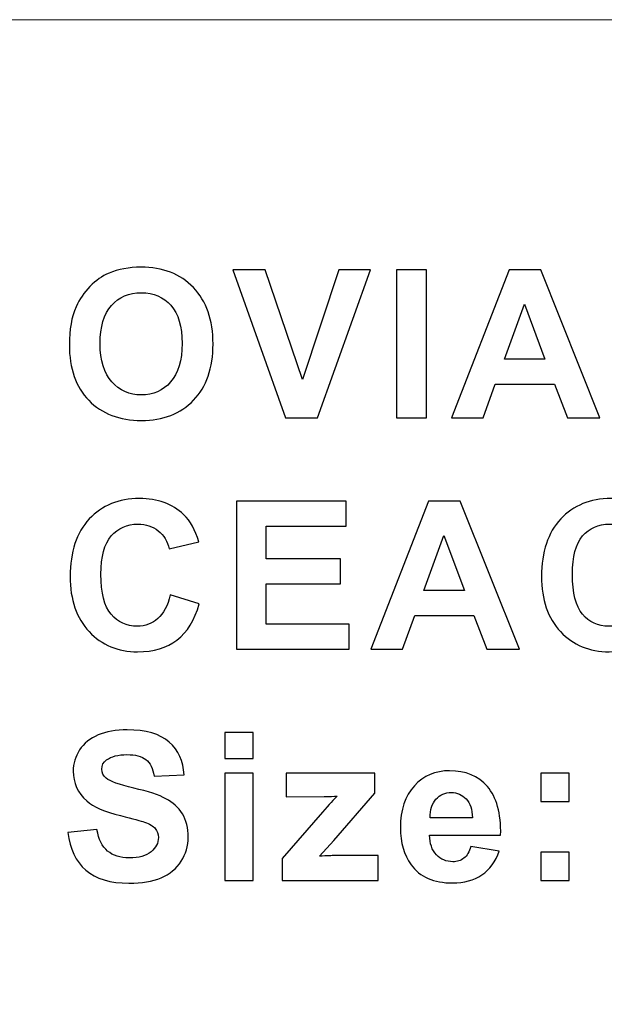
# Model space of a CAD drawing. Units: centimetres. Extents: x -14.8 to 14.8, y -7.4 to 7.4.
# Drawn here: x -0.7 to 2.9, y 1.4 to 7.4 of the extents above; entities that cross this region are included whole.
import ezdxf

# ---------------------------------------------------------------- set-up
doc = ezdxf.new("R2010")
doc.units = ezdxf.units.CM
doc.header["$MEASUREMENT"] = 0
doc.layers.add('layer 1', color=7, linetype='Continuous')

msp = doc.modelspace()

# ---------------------------------------------------------------- linework, layer by layer
at = {"layer": 'layer 1', "color": 250, "lineweight": 20}
msp.add_lwpolyline([(-14.77492, -7.3602), (14.77492, -7.3602), (14.77492, 7.41472), (-14.77492, 7.41472), (-14.77492, -7.3602)], close=True, dxfattribs=at)
at = {"layer": 'layer 1', "color": 114}
for points, knots in [([(-0.40254, 5.42074), (-0.40254, 5.51345), (-0.38879, 5.59113), (-0.36106, 5.65399), (-0.36106, 5.65399), (-0.34031, 5.70014), (-0.31216, 5.74183), (-0.27639, 5.77866), (-0.27639, 5.77866), (-0.24062, 5.81528), (-0.20146, 5.84259), (-0.15892, 5.86037), (-0.15892, 5.86037), (-0.10219, 5.8845), (-0.037, 5.89635), (0.03709, 5.89635), (0.03709, 5.89635), (0.17107, 5.89635), (0.27818, 5.85486), (0.35861, 5.77168), (0.35861, 5.77168), (0.43904, 5.68871), (0.47926, 5.57314), (0.47926, 5.42518), (0.47926, 5.42518), (0.47926, 5.27828), (0.43925, 5.16356), (0.35946, 5.08059), (0.35946, 5.08059), (0.27966, 4.99783), (0.17298, 4.95634), (0.03963, 4.95634), (0.03963, 4.95634), (-0.09563, 4.95634), (-0.20315, 4.99761), (-0.28295, 5.07995), (-0.28295, 5.07995), (-0.36275, 5.1625), (-0.40254, 5.27617), (-0.40254, 5.42074)], [0, 0, 0, 0, 0.1, 0.1, 0.1, 0.1, 0.2, 0.2, 0.2, 0.2, 0.3, 0.3, 0.3, 0.3, 0.4, 0.4, 0.4, 0.4, 0.5, 0.5, 0.5, 0.5, 0.6, 0.6, 0.6, 0.6, 0.7, 0.7, 0.7, 0.7, 0.8, 0.8, 0.8, 0.8, 0.9, 0.9, 0.9, 0.9, 1, 1, 1, 1]), ([(0.9249, 4.97179), (0.9249, 4.97179), (0.59999, 5.8809), (0.59999, 5.8809), (0.59999, 5.8809), (0.59999, 5.8809), (0.79917, 5.8809), (0.79917, 5.8809), (0.79917, 5.8809), (0.79917, 5.8809), (1.02904, 5.20801), (1.02904, 5.20801), (1.02904, 5.20801), (1.02904, 5.20801), (1.25172, 5.8809), (1.25172, 5.8809), (1.25172, 5.8809), (1.25172, 5.8809), (1.44645, 5.8809), (1.44645, 5.8809), (1.44645, 5.8809), (1.44645, 5.8809), (1.12091, 4.97179), (1.12091, 4.97179), (1.12091, 4.97179), (1.12091, 4.97179), (0.9249, 4.97179), (0.9249, 4.97179)], [0, 0, 0, 0, 0.1428571, 0.1428571, 0.1428571, 0.1428571, 0.2857143, 0.2857143, 0.2857143, 0.2857143, 0.4285714, 0.4285714, 0.4285714, 0.4285714, 0.5714286, 0.5714286, 0.5714286, 0.5714286, 0.7142857, 0.7142857, 0.7142857, 0.7142857, 0.8571429, 0.8571429, 0.8571429, 0.8571429, 1, 1, 1, 1]), ([(1.60507, 4.97179), (1.60507, 4.97179), (1.60507, 5.8809), (1.60507, 5.8809), (1.60507, 5.8809), (1.60507, 5.8809), (1.78859, 5.8809), (1.78859, 5.8809), (1.78859, 5.8809), (1.78859, 5.8809), (1.78859, 4.97179), (1.78859, 4.97179), (1.78859, 4.97179), (1.78859, 4.97179), (1.60507, 4.97179), (1.60507, 4.97179)], [0, 0, 0, 0, 0.25, 0.25, 0.25, 0.25, 0.5, 0.5, 0.5, 0.5, 0.75, 0.75, 0.75, 0.75, 1, 1, 1, 1]), ([(2.85399, 4.97179), (2.85399, 4.97179), (2.65418, 4.97179), (2.65418, 4.97179), (2.65418, 4.97179), (2.65418, 4.97179), (2.57481, 5.17838), (2.57481, 5.17838), (2.57481, 5.17838), (2.57481, 5.17838), (2.21137, 5.17838), (2.21137, 5.17838), (2.21137, 5.17838), (2.21137, 5.17838), (2.13644, 4.97179), (2.13644, 4.97179), (2.13644, 4.97179), (2.13644, 4.97179), (1.94171, 4.97179), (1.94171, 4.97179), (1.94171, 4.97179), (1.94171, 4.97179), (2.29583, 5.8809), (2.29583, 5.8809), (2.29583, 5.8809), (2.29583, 5.8809), (2.48993, 5.8809), (2.48993, 5.8809), (2.48993, 5.8809), (2.48993, 5.8809), (2.85399, 4.97179), (2.85399, 4.97179)], [0, 0, 0, 0, 0.125, 0.125, 0.125, 0.125, 0.25, 0.25, 0.25, 0.25, 0.375, 0.375, 0.375, 0.375, 0.5, 0.5, 0.5, 0.5, 0.625, 0.625, 0.625, 0.625, 0.75, 0.75, 0.75, 0.75, 0.875, 0.875, 0.875, 0.875, 1, 1, 1, 1]), ([(-0.21353, 5.42687), (-0.21353, 5.324), (-0.18961, 5.2459), (-0.14219, 5.19277), (-0.14219, 5.19277), (-0.09457, 5.13964), (-0.03424, 5.11318), (0.03899, 5.11318), (0.03899, 5.11318), (0.11202, 5.11318), (0.17213, 5.13943), (0.21912, 5.19235), (0.21912, 5.19235), (0.2659, 5.24505), (0.28939, 5.324), (0.28939, 5.42941), (0.28939, 5.42941), (0.28939, 5.53355), (0.26653, 5.61124), (0.22103, 5.66267), (0.22103, 5.66267), (0.17531, 5.71389), (0.11456, 5.73951), (0.03899, 5.73951), (0.03899, 5.73951), (-0.03678, 5.73951), (-0.09774, 5.71347), (-0.1441, 5.66161), (-0.1441, 5.66161), (-0.19024, 5.60975), (-0.21353, 5.53165), (-0.21353, 5.42687)], [0, 0, 0, 0, 0.125, 0.125, 0.125, 0.125, 0.25, 0.25, 0.25, 0.25, 0.375, 0.375, 0.375, 0.375, 0.5, 0.5, 0.5, 0.5, 0.625, 0.625, 0.625, 0.625, 0.75, 0.75, 0.75, 0.75, 0.875, 0.875, 0.875, 0.875, 1, 1, 1, 1]), ([(2.51596, 5.33141), (2.51596, 5.33141), (2.39066, 5.66881), (2.39066, 5.66881), (2.39066, 5.66881), (2.39066, 5.66881), (2.26789, 5.33141), (2.26789, 5.33141), (2.26789, 5.33141), (2.26789, 5.33141), (2.51596, 5.33141), (2.51596, 5.33141)], [0, 0, 0, 0, 0.3333333, 0.3333333, 0.3333333, 0.3333333, 0.6666667, 0.6666667, 0.6666667, 0.6666667, 1, 1, 1, 1]), ([(0.21637, 3.88721), (0.21637, 3.88721), (0.39417, 3.83091), (0.39417, 3.83091), (0.39417, 3.83091), (0.36686, 3.73164), (0.32157, 3.65798), (0.25807, 3.60972), (0.25807, 3.60972), (0.19478, 3.56167), (0.11413, 3.53754), (0.01656, 3.53754), (0.01656, 3.53754), (-0.10409, 3.53754), (-0.20337, 3.57881), (-0.28105, 3.66115), (-0.28105, 3.66115), (-0.35873, 3.7437), (-0.39768, 3.85652), (-0.39768, 3.9994), (-0.39768, 3.9994), (-0.39768, 4.15074), (-0.35852, 4.26821), (-0.28041, 4.35203), (-0.28041, 4.35203), (-0.20231, 4.43564), (-0.09965, 4.47755), (0.02777, 4.47755), (0.02777, 4.47755), (0.1389, 4.47755), (0.22928, 4.44474), (0.29871, 4.37891), (0.29871, 4.37891), (0.34019, 4.34018), (0.3711, 4.2843), (0.39184, 4.21149), (0.39184, 4.21149), (0.39184, 4.21149), (0.21002, 4.16809), (0.21002, 4.16809), (0.21002, 4.16809), (0.19944, 4.2153), (0.177, 4.25255), (0.14271, 4.27985), (0.14271, 4.27985), (0.10863, 4.30716), (0.06714, 4.32071), (0.01846, 4.32071), (0.01846, 4.32071), (-0.04885, 4.32071), (-0.10367, 4.29658), (-0.14558, 4.2481), (-0.14558, 4.2481), (-0.18749, 4.19984), (-0.20845, 4.12153), (-0.20845, 4.01315), (-0.20845, 4.01315), (-0.20845, 3.89822), (-0.18791, 3.8163), (-0.14643, 3.76762), (-0.14643, 3.76762), (-0.10515, 3.71873), (-0.05139, 3.69438), (0.01465, 3.69438), (0.01465, 3.69438), (0.06355, 3.69438), (0.10546, 3.70984), (0.14059, 3.74095), (0.14059, 3.74095), (0.17573, 3.77185), (0.20092, 3.82075), (0.21637, 3.88721)], [0, 0, 0, 0, 0.0555556, 0.0555556, 0.0555556, 0.0555556, 0.1111111, 0.1111111, 0.1111111, 0.1111111, 0.1666667, 0.1666667, 0.1666667, 0.1666667, 0.2222222, 0.2222222, 0.2222222, 0.2222222, 0.2777778, 0.2777778, 0.2777778, 0.2777778, 0.3333333, 0.3333333, 0.3333333, 0.3333333, 0.3888889, 0.3888889, 0.3888889, 0.3888889, 0.4444444, 0.4444444, 0.4444444, 0.4444444, 0.5, 0.5, 0.5, 0.5, 0.5555556, 0.5555556, 0.5555556, 0.5555556, 0.6111111, 0.6111111, 0.6111111, 0.6111111, 0.6666667, 0.6666667, 0.6666667, 0.6666667, 0.7222222, 0.7222222, 0.7222222, 0.7222222, 0.7777778, 0.7777778, 0.7777778, 0.7777778, 0.8333333, 0.8333333, 0.8333333, 0.8333333, 0.8888889, 0.8888889, 0.8888889, 0.8888889, 0.9444444, 0.9444444, 0.9444444, 0.9444444, 1, 1, 1, 1]), ([(3.10947, 3.88721), (3.10947, 3.88721), (3.28727, 3.83091), (3.28727, 3.83091), (3.28727, 3.83091), (3.25996, 3.73164), (3.21467, 3.65798), (3.15117, 3.60972), (3.15117, 3.60972), (3.08788, 3.56167), (3.00723, 3.53754), (2.90966, 3.53754), (2.90966, 3.53754), (2.78901, 3.53754), (2.68973, 3.57881), (2.61205, 3.66115), (2.61205, 3.66115), (2.53437, 3.7437), (2.49542, 3.85652), (2.49542, 3.9994), (2.49542, 3.9994), (2.49542, 4.15074), (2.53458, 4.26821), (2.61269, 4.35203), (2.61269, 4.35203), (2.69079, 4.43564), (2.79345, 4.47755), (2.92087, 4.47755), (2.92087, 4.47755), (3.032, 4.47755), (3.12238, 4.44474), (3.19181, 4.37891), (3.19181, 4.37891), (3.23329, 4.34018), (3.2642, 4.2843), (3.28494, 4.21149), (3.28494, 4.21149), (3.28494, 4.21149), (3.10312, 4.16809), (3.10312, 4.16809), (3.10312, 4.16809), (3.09254, 4.2153), (3.0701, 4.25255), (3.03581, 4.27985), (3.03581, 4.27985), (3.00173, 4.30716), (2.96024, 4.32071), (2.91156, 4.32071), (2.91156, 4.32071), (2.84425, 4.32071), (2.78943, 4.29658), (2.74752, 4.2481), (2.74752, 4.2481), (2.70561, 4.19984), (2.68465, 4.12153), (2.68465, 4.01315), (2.68465, 4.01315), (2.68465, 3.89822), (2.70519, 3.8163), (2.74667, 3.76762), (2.74667, 3.76762), (2.78795, 3.71873), (2.84171, 3.69438), (2.90775, 3.69438), (2.90775, 3.69438), (2.95665, 3.69438), (2.99856, 3.70984), (3.03369, 3.74095), (3.03369, 3.74095), (3.06883, 3.77185), (3.09402, 3.82075), (3.10947, 3.88721)], [0, 0, 0, 0, 0.0555556, 0.0555556, 0.0555556, 0.0555556, 0.1111111, 0.1111111, 0.1111111, 0.1111111, 0.1666667, 0.1666667, 0.1666667, 0.1666667, 0.2222222, 0.2222222, 0.2222222, 0.2222222, 0.2777778, 0.2777778, 0.2777778, 0.2777778, 0.3333333, 0.3333333, 0.3333333, 0.3333333, 0.3888889, 0.3888889, 0.3888889, 0.3888889, 0.4444444, 0.4444444, 0.4444444, 0.4444444, 0.5, 0.5, 0.5, 0.5, 0.5555556, 0.5555556, 0.5555556, 0.5555556, 0.6111111, 0.6111111, 0.6111111, 0.6111111, 0.6666667, 0.6666667, 0.6666667, 0.6666667, 0.7222222, 0.7222222, 0.7222222, 0.7222222, 0.7777778, 0.7777778, 0.7777778, 0.7777778, 0.8333333, 0.8333333, 0.8333333, 0.8333333, 0.8888889, 0.8888889, 0.8888889, 0.8888889, 0.9444444, 0.9444444, 0.9444444, 0.9444444, 1, 1, 1, 1]), ([(0.62243, 3.55299), (0.62243, 3.55299), (0.62243, 4.4621), (0.62243, 4.4621), (0.62243, 4.4621), (0.62243, 4.4621), (1.29638, 4.4621), (1.29638, 4.4621), (1.29638, 4.4621), (1.29638, 4.4621), (1.29638, 4.30822), (1.29638, 4.30822), (1.29638, 4.30822), (1.29638, 4.30822), (0.80594, 4.30822), (0.80594, 4.30822), (0.80594, 4.30822), (0.80594, 4.30822), (0.80594, 4.10671), (0.80594, 4.10671), (0.80594, 4.10671), (0.80594, 4.10671), (1.2623, 4.10671), (1.2623, 4.10671), (1.2623, 4.10671), (1.2623, 4.10671), (1.2623, 3.95368), (1.2623, 3.95368), (1.2623, 3.95368), (1.2623, 3.95368), (0.80594, 3.95368), (0.80594, 3.95368), (0.80594, 3.95368), (0.80594, 3.95368), (0.80594, 3.70624), (0.80594, 3.70624), (0.80594, 3.70624), (0.80594, 3.70624), (1.31373, 3.70624), (1.31373, 3.70624), (1.31373, 3.70624), (1.31373, 3.70624), (1.31373, 3.55299), (1.31373, 3.55299), (1.31373, 3.55299), (1.31373, 3.55299), (0.62243, 3.55299), (0.62243, 3.55299)], [0, 0, 0, 0, 0.0833333, 0.0833333, 0.0833333, 0.0833333, 0.1666667, 0.1666667, 0.1666667, 0.1666667, 0.25, 0.25, 0.25, 0.25, 0.3333333, 0.3333333, 0.3333333, 0.3333333, 0.4166667, 0.4166667, 0.4166667, 0.4166667, 0.5, 0.5, 0.5, 0.5, 0.5833333, 0.5833333, 0.5833333, 0.5833333, 0.6666667, 0.6666667, 0.6666667, 0.6666667, 0.75, 0.75, 0.75, 0.75, 0.8333333, 0.8333333, 0.8333333, 0.8333333, 0.9166667, 0.9166667, 0.9166667, 0.9166667, 1, 1, 1, 1]), ([(2.35987, 3.55299), (2.35987, 3.55299), (2.16006, 3.55299), (2.16006, 3.55299), (2.16006, 3.55299), (2.16006, 3.55299), (2.08069, 3.75958), (2.08069, 3.75958), (2.08069, 3.75958), (2.08069, 3.75958), (1.71725, 3.75958), (1.71725, 3.75958), (1.71725, 3.75958), (1.71725, 3.75958), (1.64232, 3.55299), (1.64232, 3.55299), (1.64232, 3.55299), (1.64232, 3.55299), (1.44759, 3.55299), (1.44759, 3.55299), (1.44759, 3.55299), (1.44759, 3.55299), (1.80171, 4.4621), (1.80171, 4.4621), (1.80171, 4.4621), (1.80171, 4.4621), (1.99581, 4.4621), (1.99581, 4.4621), (1.99581, 4.4621), (1.99581, 4.4621), (2.35987, 3.55299), (2.35987, 3.55299)], [0, 0, 0, 0, 0.125, 0.125, 0.125, 0.125, 0.25, 0.25, 0.25, 0.25, 0.375, 0.375, 0.375, 0.375, 0.5, 0.5, 0.5, 0.5, 0.625, 0.625, 0.625, 0.625, 0.75, 0.75, 0.75, 0.75, 0.875, 0.875, 0.875, 0.875, 1, 1, 1, 1]), ([(2.02184, 3.91261), (2.02184, 3.91261), (1.89654, 4.25001), (1.89654, 4.25001), (1.89654, 4.25001), (1.89654, 4.25001), (1.77377, 3.91261), (1.77377, 3.91261), (1.77377, 3.91261), (1.77377, 3.91261), (2.02184, 3.91261), (2.02184, 3.91261)], [0, 0, 0, 0, 0.3333333, 0.3333333, 0.3333333, 0.3333333, 0.6666667, 0.6666667, 0.6666667, 0.6666667, 1, 1, 1, 1]), ([(-0.41186, 2.42989), (-0.41186, 2.42989), (-0.23321, 2.44746), (-0.23321, 2.44746), (-0.23321, 2.44746), (-0.22263, 2.38734), (-0.20083, 2.34332), (-0.16781, 2.31517), (-0.16781, 2.31517), (-0.135, 2.28723), (-0.09076, 2.27304), (-0.03488, 2.27304), (-0.03488, 2.27304), (0.02418, 2.27304), (0.06884, 2.28553), (0.09868, 2.31072), (0.09868, 2.31072), (0.12874, 2.3357), (0.14377, 2.36491), (0.14377, 2.39835), (0.14377, 2.39835), (0.14377, 2.41994), (0.13742, 2.43814), (0.12472, 2.45317), (0.12472, 2.45317), (0.11223, 2.46841), (0.09022, 2.48154), (0.05868, 2.49254), (0.05868, 2.49254), (0.0373, 2.50016), (-0.01181, 2.51329), (-0.08822, 2.53234), (-0.08822, 2.53234), (-0.18664, 2.55668), (-0.25565, 2.58673), (-0.29523, 2.62229), (-0.29523, 2.62229), (-0.35111, 2.67225), (-0.37905, 2.73321), (-0.37905, 2.80517), (-0.37905, 2.80517), (-0.37905, 2.85153), (-0.36593, 2.89471), (-0.33968, 2.93514), (-0.33968, 2.93514), (-0.31343, 2.97535), (-0.27554, 3.00605), (-0.22623, 3.02721), (-0.22623, 3.02721), (-0.1767, 3.04817), (-0.11722, 3.05875), (-0.04737, 3.05875), (-0.04737, 3.05875), (0.06693, 3.05875), (0.15266, 3.03377), (0.21044, 2.98382), (0.21044, 2.98382), (0.26802, 2.93366), (0.29828, 2.86698), (0.30125, 2.78337), (0.30125, 2.78337), (0.30125, 2.78337), (0.11773, 2.77533), (0.11773, 2.77533), (0.11773, 2.77533), (0.1099, 2.82211), (0.09297, 2.85576), (0.06714, 2.87608), (0.06714, 2.87608), (0.04132, 2.89661), (0.00259, 2.90677), (-0.04906, 2.90677), (-0.04906, 2.90677), (-0.1024, 2.90677), (-0.14431, 2.89598), (-0.17437, 2.87397), (-0.17437, 2.87397), (-0.19384, 2.86), (-0.20358, 2.84116), (-0.20358, 2.81766), (-0.20358, 2.81766), (-0.20358, 2.79607), (-0.19448, 2.77766), (-0.17627, 2.76242), (-0.17627, 2.76242), (-0.1532, 2.74294), (-0.0969, 2.72262), (-0.00757, 2.70167), (-0.00757, 2.70167), (0.08175, 2.6805), (0.14779, 2.6587), (0.19055, 2.63626), (0.19055, 2.63626), (0.2333, 2.61362), (0.26675, 2.58292), (0.29109, 2.54377), (0.29109, 2.54377), (0.31522, 2.50461), (0.32728, 2.45635), (0.32728, 2.39899), (0.32728, 2.39899), (0.32728, 2.34692), (0.31289, 2.29802), (0.28389, 2.25272), (0.28389, 2.25272), (0.25489, 2.20722), (0.21404, 2.17335), (0.16112, 2.15134), (0.16112, 2.15134), (0.10821, 2.12911), (0.04217, 2.1181), (-0.03678, 2.1181), (-0.03678, 2.1181), (-0.15172, 2.1181), (-0.23998, 2.14456), (-0.30158, 2.19769), (-0.30158, 2.19769), (-0.36317, 2.25082), (-0.4, 2.32829), (-0.41186, 2.42989)], [0, 0, 0, 0, 0.0333333, 0.0333333, 0.0333333, 0.0333333, 0.0666667, 0.0666667, 0.0666667, 0.0666667, 0.1, 0.1, 0.1, 0.1, 0.1333333, 0.1333333, 0.1333333, 0.1333333, 0.1666667, 0.1666667, 0.1666667, 0.1666667, 0.2, 0.2, 0.2, 0.2, 0.2333333, 0.2333333, 0.2333333, 0.2333333, 0.2666667, 0.2666667, 0.2666667, 0.2666667, 0.3, 0.3, 0.3, 0.3, 0.3333333, 0.3333333, 0.3333333, 0.3333333, 0.3666667, 0.3666667, 0.3666667, 0.3666667, 0.4, 0.4, 0.4, 0.4, 0.4333333, 0.4333333, 0.4333333, 0.4333333, 0.4666667, 0.4666667, 0.4666667, 0.4666667, 0.5, 0.5, 0.5, 0.5, 0.5333333, 0.5333333, 0.5333333, 0.5333333, 0.5666667, 0.5666667, 0.5666667, 0.5666667, 0.6, 0.6, 0.6, 0.6, 0.6333333, 0.6333333, 0.6333333, 0.6333333, 0.6666667, 0.6666667, 0.6666667, 0.6666667, 0.7, 0.7, 0.7, 0.7, 0.7333333, 0.7333333, 0.7333333, 0.7333333, 0.7666667, 0.7666667, 0.7666667, 0.7666667, 0.8, 0.8, 0.8, 0.8, 0.8333333, 0.8333333, 0.8333333, 0.8333333, 0.8666667, 0.8666667, 0.8666667, 0.8666667, 0.9, 0.9, 0.9, 0.9, 0.9333333, 0.9333333, 0.9333333, 0.9333333, 0.9666667, 0.9666667, 0.9666667, 0.9666667, 1, 1, 1, 1]), ([(0.5511, 2.88201), (0.5511, 2.88201), (0.5511, 3.0433), (0.5511, 3.0433), (0.5511, 3.0433), (0.5511, 3.0433), (0.7253, 3.0433), (0.7253, 3.0433), (0.7253, 3.0433), (0.7253, 3.0433), (0.7253, 2.88201), (0.7253, 2.88201), (0.7253, 2.88201), (0.7253, 2.88201), (0.5511, 2.88201), (0.5511, 2.88201)], [0, 0, 0, 0, 0.25, 0.25, 0.25, 0.25, 0.5, 0.5, 0.5, 0.5, 0.75, 0.75, 0.75, 0.75, 1, 1, 1, 1]), ([(0.5511, 2.13419), (0.5511, 2.13419), (0.5511, 2.79269), (0.5511, 2.79269), (0.5511, 2.79269), (0.5511, 2.79269), (0.7253, 2.79269), (0.7253, 2.79269), (0.7253, 2.79269), (0.7253, 2.79269), (0.7253, 2.13419), (0.7253, 2.13419), (0.7253, 2.13419), (0.7253, 2.13419), (0.5511, 2.13419), (0.5511, 2.13419)], [0, 0, 0, 0, 0.25, 0.25, 0.25, 0.25, 0.5, 0.5, 0.5, 0.5, 0.75, 0.75, 0.75, 0.75, 1, 1, 1, 1]), ([(0.90446, 2.13419), (0.90446, 2.13419), (0.90446, 2.27008), (0.90446, 2.27008), (0.90446, 2.27008), (0.90446, 2.27008), (1.15126, 2.55329), (1.15126, 2.55329), (1.15126, 2.55329), (1.19169, 2.59965), (1.22175, 2.63245), (1.24101, 2.65193), (1.24101, 2.65193), (1.2209, 2.65066), (1.19423, 2.65002), (1.16121, 2.6496), (1.16121, 2.6496), (1.16121, 2.6496), (0.92859, 2.64833), (0.92859, 2.64833), (0.92859, 2.64833), (0.92859, 2.64833), (0.92859, 2.79269), (0.92859, 2.79269), (0.92859, 2.79269), (0.92859, 2.79269), (1.47299, 2.79269), (1.47299, 2.79269), (1.47299, 2.79269), (1.47299, 2.79269), (1.47299, 2.66928), (1.47299, 2.66928), (1.47299, 2.66928), (1.47299, 2.66928), (1.22132, 2.37909), (1.22132, 2.37909), (1.22132, 2.37909), (1.22132, 2.37909), (1.13263, 2.28299), (1.13263, 2.28299), (1.13263, 2.28299), (1.18089, 2.28596), (1.21095, 2.28744), (1.22259, 2.28744), (1.22259, 2.28744), (1.22259, 2.28744), (1.49226, 2.28744), (1.49226, 2.28744), (1.49226, 2.28744), (1.49226, 2.28744), (1.49226, 2.13419), (1.49226, 2.13419), (1.49226, 2.13419), (1.49226, 2.13419), (0.90446, 2.13419), (0.90446, 2.13419)], [0, 0, 0, 0, 0.0714286, 0.0714286, 0.0714286, 0.0714286, 0.1428571, 0.1428571, 0.1428571, 0.1428571, 0.2142857, 0.2142857, 0.2142857, 0.2142857, 0.2857143, 0.2857143, 0.2857143, 0.2857143, 0.3571429, 0.3571429, 0.3571429, 0.3571429, 0.4285714, 0.4285714, 0.4285714, 0.4285714, 0.5, 0.5, 0.5, 0.5, 0.5714286, 0.5714286, 0.5714286, 0.5714286, 0.6428571, 0.6428571, 0.6428571, 0.6428571, 0.7142857, 0.7142857, 0.7142857, 0.7142857, 0.7857143, 0.7857143, 0.7857143, 0.7857143, 0.8571429, 0.8571429, 0.8571429, 0.8571429, 0.9285714, 0.9285714, 0.9285714, 0.9285714, 1, 1, 1, 1]), ([(2.0613, 2.34374), (2.0613, 2.34374), (2.23508, 2.31474), (2.23508, 2.31474), (2.23508, 2.31474), (2.21264, 2.25103), (2.17751, 2.20256), (2.12925, 2.16933), (2.12925, 2.16933), (2.0812, 2.13588), (2.02087, 2.11937), (1.94848, 2.11937), (1.94848, 2.11937), (1.83397, 2.11937), (1.7493, 2.15663), (1.69427, 2.23156), (1.69427, 2.23156), (1.65088, 2.29146), (1.62908, 2.36724), (1.62908, 2.45846), (1.62908, 2.45846), (1.62908, 2.56768), (1.65765, 2.6532), (1.7148, 2.715), (1.7148, 2.715), (1.77174, 2.77681), (1.84392, 2.80771), (1.93113, 2.80771), (1.93113, 2.80771), (2.02913, 2.80771), (2.10639, 2.77533), (2.16311, 2.71056), (2.16311, 2.71056), (2.21963, 2.64579), (2.24672, 2.54673), (2.24439, 2.41317), (2.24439, 2.41317), (2.24439, 2.41317), (1.80772, 2.41317), (1.80772, 2.41317), (1.80772, 2.41317), (1.80899, 2.36152), (1.82296, 2.3213), (1.84985, 2.29273), (1.84985, 2.29273), (1.87673, 2.26394), (1.91038, 2.24955), (1.95039, 2.24955), (1.95039, 2.24955), (1.97769, 2.24955), (2.00055, 2.25696), (2.01918, 2.27177), (2.01918, 2.27177), (2.03781, 2.2868), (2.05199, 2.31072), (2.0613, 2.34374)], [0, 0, 0, 0, 0.0714286, 0.0714286, 0.0714286, 0.0714286, 0.1428571, 0.1428571, 0.1428571, 0.1428571, 0.2142857, 0.2142857, 0.2142857, 0.2142857, 0.2857143, 0.2857143, 0.2857143, 0.2857143, 0.3571429, 0.3571429, 0.3571429, 0.3571429, 0.4285714, 0.4285714, 0.4285714, 0.4285714, 0.5, 0.5, 0.5, 0.5, 0.5714286, 0.5714286, 0.5714286, 0.5714286, 0.6428571, 0.6428571, 0.6428571, 0.6428571, 0.7142857, 0.7142857, 0.7142857, 0.7142857, 0.7857143, 0.7857143, 0.7857143, 0.7857143, 0.8571429, 0.8571429, 0.8571429, 0.8571429, 0.9285714, 0.9285714, 0.9285714, 0.9285714, 1, 1, 1, 1]), ([(2.49043, 2.61848), (2.49043, 2.61848), (2.49043, 2.79269), (2.49043, 2.79269), (2.49043, 2.79269), (2.49043, 2.79269), (2.66463, 2.79269), (2.66463, 2.79269), (2.66463, 2.79269), (2.66463, 2.79269), (2.66463, 2.61848), (2.66463, 2.61848), (2.66463, 2.61848), (2.66463, 2.61848), (2.49043, 2.61848), (2.49043, 2.61848)], [0, 0, 0, 0, 0.25, 0.25, 0.25, 0.25, 0.5, 0.5, 0.5, 0.5, 0.75, 0.75, 0.75, 0.75, 1, 1, 1, 1]), ([(2.07125, 2.51985), (2.06998, 2.57044), (2.05707, 2.60875), (2.0323, 2.63499), (2.0323, 2.63499), (2.00754, 2.66124), (1.97727, 2.67436), (1.94171, 2.67436), (1.94171, 2.67436), (1.90361, 2.67436), (1.87228, 2.66039), (1.84752, 2.63267), (1.84752, 2.63267), (1.82275, 2.60515), (1.81048, 2.56747), (1.8109, 2.51985), (1.8109, 2.51985), (1.8109, 2.51985), (2.07125, 2.51985), (2.07125, 2.51985)], [0, 0, 0, 0, 0.2, 0.2, 0.2, 0.2, 0.4, 0.4, 0.4, 0.4, 0.6, 0.6, 0.6, 0.6, 0.8, 0.8, 0.8, 0.8, 1, 1, 1, 1]), ([(2.49043, 2.13419), (2.49043, 2.13419), (2.49043, 2.30839), (2.49043, 2.30839), (2.49043, 2.30839), (2.49043, 2.30839), (2.66463, 2.30839), (2.66463, 2.30839), (2.66463, 2.30839), (2.66463, 2.30839), (2.66463, 2.13419), (2.66463, 2.13419), (2.66463, 2.13419), (2.66463, 2.13419), (2.49043, 2.13419), (2.49043, 2.13419)], [0, 0, 0, 0, 0.25, 0.25, 0.25, 0.25, 0.5, 0.5, 0.5, 0.5, 0.75, 0.75, 0.75, 0.75, 1, 1, 1, 1])]:
    msp.add_open_spline(points, degree=3, knots=knots, dxfattribs=at)

doc.saveas('drawing.dxf')
